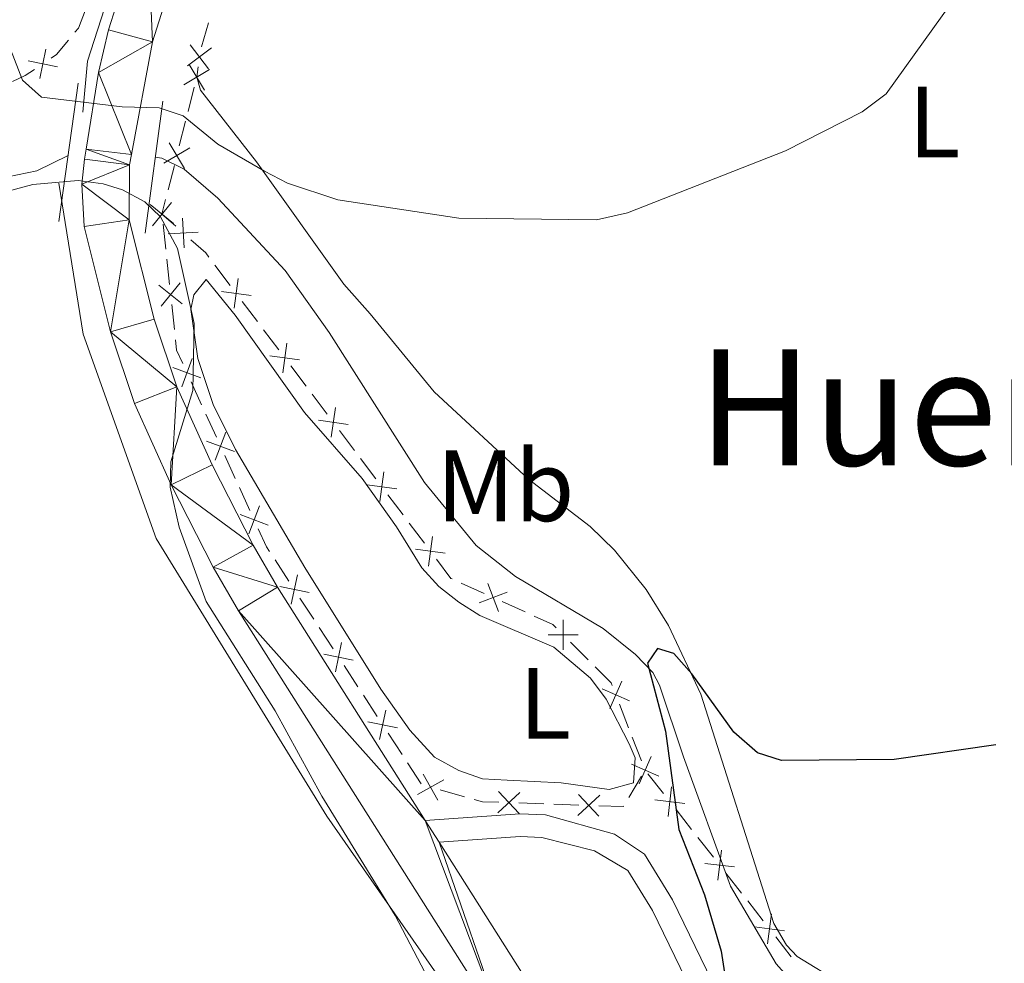
# Model space of a CAD drawing. Units: metres. Extents: x 640687 to 645202, y 734307 to 737368.
# Drawn here: x 642706 to 642803, y 735254 to 735347 of the extents above; entities that cross this region are included whole.
import ezdxf
from ezdxf.enums import TextEntityAlignment as Align

# ---------------------------------------------------------------- set-up
doc = ezdxf.new("R2010")
doc.units = ezdxf.units.M
doc.header["$MEASUREMENT"] = 0
doc.linetypes.add('DGN Style 2', pattern=[49.53937499344692, 29.72362499606815, -19.81574999737877])
doc.linetypes.add('DGN Style 3', pattern=[69.35512499082569, 49.53937499344692, -19.81574999737877])
for name, color, linetype, lineweight in [('Carátula', 7, 'Continuous', 5), ('Edificios construcciones cerramientos', 7, 'Continuous', 5), ('Elementos auxiliares', 7, 'Continuous', 5), ('Entidades rústicas y varios', 7, 'Continuous', 5), ('Hidrografía', 7, 'Continuous', 5), ('Relieve y altimetría', 7, 'Continuous', 5), ('Textos de rotulación', 7, 'Continuous', 5), ('Viales y ferrocarril', 7, 'Continuous', 5)]:
    doc.layers.add(name, color=color, linetype=linetype, lineweight=lineweight)
doc.styles.add('Style-Arial Narrow', font='txt')
doc.styles.add('Style-Times New Roman', font='txt')

msp = doc.modelspace()

# ---------------------------------------------------------------- linework, layer by layer
at = {"layer": 'Carátula', "color": 7, "linetype": 'Continuous', "lineweight": 5}
msp.add_3dface([(640748.4199999999, 734306.5900000001), (645202.45, 734399.1100000001), (645140.77, 737368.49), (640686.73, 737275.96)], dxfattribs=at)
at = {"layer": 'Edificios construcciones cerramientos', "color": 250, "linetype": 'Continuous', "lineweight": 5}
for p, q in [((642724.2239119222, 735347.0258004535, 555.942499596937), (642723.5353677785, 735344.6352612546, 555.6950540453021)), ((642723.2074886782, 735342.6752088722, 555.5070508317629), (642723.0700000001, 735341.6400000001, 555.41)), ((642722.8238667429, 735340.6712080517, 555.3806643501583), (642722.2085336, 735338.2492281806, 555.3073252255541)), ((642721.9624003428, 735337.2804362325, 555.2779895757124), (642721.3470671996, 735334.8584563613, 555.2046504511081)), ((642720.8548006853, 735332.9208724648, 555.1459791514247), (642720.2394675424, 735330.4988925937, 555.0726400268205)), ((642719.9933342852, 735329.5301006453, 555.0433043769788), (642719.6300000001, 735328.1000000001, 555)), ((642720.9874360417, 735326.8930418568, 555), (642719.6300000001, 735328.1000000001, 555)), ((642719.7347323215, 735327.1055019416, 555), (642720.002972939, 735324.6199342054, 555)), ((642720.1102691861, 735323.6257071111, 555), (642720.3785098034, 735321.1401393749, 555)), ((642726.3768498767, 735321.0434665824, 554.7629953560228), (642724.8747068655, 735323.036421051, 554.910300686315)), ((642720.5931022975, 735319.1516851862, 555), (642720.8613429151, 735316.66611745, 555)), ((642729.0807072967, 735317.4561485385, 554.4978457614965), (642727.5785642855, 735319.4491030073, 554.6451510917888)), ((642731.1837075122, 735314.6660122825, 554.2916182990872), (642729.681564501, 735316.6589667511, 554.4389236293795)), ((642733.8875649322, 735311.0786942388, 554.0264687045609), (642732.385421921, 735313.0716487074, 554.1737740348532)), ((642722.518508011, 735311.4911399437, 554.9595470188067), (642723.5572565389, 735309.2173439537, 554.9303358678549)), ((642735.9905651477, 735308.2885579825, 553.8202412421516), (642734.4884221365, 735310.2815124511, 553.9675465724439)), ((642723.97275595, 735308.3078255574, 554.9186514074742), (642725.0115044778, 735306.0340295674, 554.8894402565224)), ((642738.6944225677, 735304.7012399388, 553.5550916476253), (642737.1922795565, 735306.6941944074, 553.7023969779176)), ((642725.8425032999, 735304.2149927751, 554.866071335761), (642726.8812518278, 735301.9411967853, 554.8368601848092)), ((642740.7974227832, 735301.9111036826, 553.348864185216), (642739.295279772, 735303.9040581512, 553.4961695155083)), ((642727.2967512389, 735301.0316783891, 554.8251757244285), (642728.3354997665, 735298.757882399, 554.7959645734767)), ((642743.5012802032, 735298.3237856389, 553.0837145906897), (642741.999137192, 735300.3167401075, 553.2310199209821)), ((642745.6042804187, 735295.5336493826, 552.8774871282804), (642744.1021374075, 735297.5266038512, 553.0247924585727)), ((642730.8256704458, 735293.869789402, 554.686019440017), (642732.1915270071, 735291.7783770468, 554.5838910235169)), ((642751.5125226651, 735290.5665209761, 552.1710524005845), (642749.2518594891, 735291.5881883777, 552.4802412194864)), ((642733.2842122565, 735290.1052471625, 554.5021882903169), (642734.6500688179, 735288.0138348073, 554.4000598738166)), ((642755.5817163817, 735288.727519653, 551.614512526561), (642753.321053206, 735289.7491870546, 551.923701345463)), ((642735.1964114425, 735287.1772698653, 554.3592085072166), (642736.562268004, 735285.0858575101, 554.2570800907165)), ((642761.8238123015, 735283.9861876986, 550.8331448454181), (642760.0619742447, 735285.7480257554, 551.037725694293)), ((642737.6549532532, 735283.4127276258, 554.1753773575165), (642739.0208098148, 735281.3213152706, 554.0732489410162)), ((642739.5671524394, 735280.4847503286, 554.0323975744162), (642740.9330090007, 735278.3933379734, 553.9302691579161)), ((642765.8266047027, 735277.2625428254, 550.4978561844543), (642764.9191628709, 735279.5917332841, 550.5355540647067)), ((642742.0256942501, 735276.7202080891, 553.8485664247161), (642743.3915508115, 735274.6287957339, 553.7464380082158)), ((642767.0970232673, 735274.0016761834, 550.445079152101), (642766.1895814354, 735276.3308666421, 550.4827770323534)), ((642743.9378934363, 735273.7922307919, 553.7055866416158), (642745.3037499976, 735271.7008184367, 553.6034582251157)), ((642765.8284260835, 735270.3632414292, 550.760901142789), (642767.1107026895, 735272.4905205911, 550.4772639212073)), ((642769.2819983654, 735270.7463803273, 550.3644385525322), (642767.7397637137, 735272.7132134731, 550.4199331885401)), ((642747.1844543628, 735271.1163527784, 553.4012674440193), (642749.5788705822, 735270.4459162371, 553.1418723535999)), ((642754.9590816554, 735269.8257274611, 552.4140746753172), (642757.4305332364, 735269.740627263, 552.0470800718231)), ((642758.4191138686, 735269.706587184, 551.9002822304254), (642760.8905654498, 735269.6214869858, 551.5332876269313)), ((642772.0580207389, 735267.2060806644, 550.2645482077181), (642770.5157860871, 735269.1729138102, 550.3200428437259)), ((642774.2171492514, 735264.4525142601, 550.1868557173071), (642772.6749145996, 735266.4193474059, 550.2423503533149)), ((642776.9931716248, 735260.9122145972, 550.086965372493), (642775.4509369731, 735262.879047743, 550.1424600085007)), ((642779.1523001376, 735258.1586481929, 550.009272882082), (642777.6100654858, 735260.1254813387, 550.0647675180898)), ((642781.9132567665, 735254.60531854, 550), (642780.3802484598, 735256.580131324, 550))]:
    msp.add_line(p, q, dxfattribs=at)
at = {"layer": 'Edificios construcciones cerramientos', "color": 250, "linetype": 'Continuous', "lineweight": 5, "extrusion": (-0.01504122572851278, -0.04823397900219379, 0.9987228067878494), "elevation": -44580.10562406303, "flags": 128}
msp.add_lwpolyline([(394657.7542206761, 892227.2706019438), (394657.9642530768, 892227.7792012268), (394658.0953426436, 892229.7245286684)], dxfattribs=at)
at = {"layer": 'Edificios construcciones cerramientos', "color": 250, "linetype": 'Continuous', "lineweight": 5, "extrusion": (-0.0400196733449999, -0.02744047150627639, 0.998822029326983), "elevation": -45343.54953097289, "flags": 128}
msp.add_lwpolyline([(-243014.621545454, 944824.1645214572), (-243014.6143475837, 944824.7885766148), (-243015.1238827043, 944826.5939539378)], dxfattribs=at)
at = {"layer": 'Edificios construcciones cerramientos', "color": 250, "linetype": 'Continuous', "lineweight": 5, "flags": 128}
for points, elevation in [([(642708.1205642284, 735344.4331845227), (642707.5424892148, 735341.5201398474)], 556.2211979906098), ([(642724.5166140611, 735344.5659204703), (642722.1584152186, 735342.7606785975)], 555.5995860351716), ([(642724.2401355763, 735342.4842001125), (642722.4348937036, 735344.842398955)], 555.5995860351716), ([(642706.375004384, 735343.2656996918), (642709.2880490592, 735342.6876246787)], 556.2211979906098), ([(642724.34528455, 735342.400283823), (642721.7928430913, 735340.8820471484)], 555.41), ([(642723.8281821581, 735340.3649447565), (642722.3099454835, 735342.9173862152)], 555.41), ([(642722.3762184926, 735334.6499482361), (642719.8237770337, 735333.1317115615)], 555.1753148012664), ([(642721.8591161005, 735332.6146091695), (642720.3408794261, 735335.1670506282)], 555.1753148012664), ([(642720.781189976, 735327.1643891311), (642718.4762489917, 735329.037153681)], 555), ([(642720.5651017588, 735329.2532418983), (642718.6923372089, 735326.9483009139)], 555), ([(642721.8232009169, 735324.7464917409), (642721.6492303389, 735327.7112403372)], 555), ([(642720.2538413298, 735326.1418807502), (642723.2185899257, 735326.315851328)], 555), ([(642726.7727024136, 735318.7757898914), (642727.18570159, 735321.7167815063)], 554.7040732239058), ([(642721.6411216448, 735319.2154006273), (642719.3279226276, 735321.0779554069)], 555), ([(642721.415799526, 735321.3032775256), (642719.5532447463, 735318.9900785086)], 555), ([(642725.5087061943, 735320.452785287), (642728.4496978095, 735320.0397861104)], 554.7040732239058), ([(642731.5795600491, 735312.3983355914), (642731.9925592255, 735315.3393272064)], 554.2326961669702), ([(642730.3155638298, 735314.0753309873), (642733.256555445, 735313.6623318105)], 554.2326961669702), ([(642723.492912339, 735311.8822244916), (642720.7101849793, 735312.919735186)], 554.9712314791874), ([(642722.6203040066, 735313.7923435187), (642721.5827933119, 735311.0096161589)], 554.9712314791874), ([(642736.3864176846, 735306.0208812915), (642736.799416861, 735308.9618729064)], 553.7613191100346), ([(642735.1224214653, 735307.6978766874), (642738.0634130805, 735307.2848775105)], 553.7613191100346), ([(642725.9442992955, 735306.5161963503), (642724.9067886006, 735303.7334689905)], 554.8777557961417), ([(642726.8169076277, 735304.6060773232), (642724.034180268, 735305.6435880177)], 554.8777557961417), ([(642741.1932753201, 735299.6434269915), (642741.6062744965, 735302.5844186065)], 553.289942053099), ([(642739.9292791008, 735301.3204223874), (642742.870270716, 735300.9074232106)], 553.289942053099), ([(642730.1409029167, 735297.3299301548), (642727.3581755569, 735298.3674408493)], 554.784280113096), ([(642729.2682945842, 735299.240049182), (642728.2307838895, 735296.4573218222)], 554.784280113096), ([(642746.0001329556, 735293.2659726916), (642746.413132132, 735296.2069643065)], 552.8185649961634), ([(642744.7361367363, 735294.9429680875), (642747.6771283515, 735294.5299689106)], 552.8185649961634), ([(642733.0413660659, 735292.3951778843), (642732.4313900121, 735289.4886457215)], 554.5430396569169), ([(642752.94250332, 735288.7693276347), (642751.8936948646, 735291.5478165811)], 552.0473768730237), ([(642734.1896441204, 735290.6369237762), (642731.2831119576, 735291.24689983)], 554.5430396569169), ([(642751.0288546192, 735289.63416788), (642753.8073435652, 735290.6829763355)], 552.0473768730237), ([(642759.3587192914, 735284.9680455225), (642759.3587192914, 735287.9378940035)], 551.119558033843), ([(642737.4121070625, 735285.7026583476), (642736.8021310088, 735282.7961261848)], 554.2162287241165), ([(642757.8737950511, 735286.452969763), (642760.8436435321, 735286.452969763)], 551.119558033843), ([(642738.5603851173, 735283.9444042395), (642735.6538529545, 735284.5543802932)], 554.2162287241165), ([(642763.9604230619, 735279.1634651553), (642765.1548277081, 735281.8825454302)], 550.5506332168077), ([(642763.1980852478, 735281.1202076161), (642765.9171655225, 735279.9258029694)], 550.5506332168077), ([(642741.7828480594, 735279.0101388108), (642741.1728720057, 735276.103606648)], 553.8894177913161), ([(642742.9311261142, 735277.2518847026), (642740.0245939512, 735277.8618607563)], 553.8894177913161), ([(642766.8642369236, 735271.7100556879), (642768.0586415702, 735274.4291359629)], 550.4300000000001), ([(642766.1018991095, 735273.6667981485), (642768.8209793842, 735272.472393502)], 550.4300000000001), ([(642747.5197237104, 735272.1116205032), (642744.9312764255, 735270.6556189056)], 553.5050254801869), ([(642745.497499269, 735272.677843347), (642746.9535008667, 735270.0893960618)], 553.5050254801869), ([(642769.7220115373, 735268.4855048109), (642770.0787621767, 735271.4338482409)], 550.3422406981291), ([(642755.0550730007, 735270.8718493965), (642752.8840497581, 735268.8453602947)], 552.560872516715), ([(642752.9563168285, 735270.9441164669), (642754.9828059301, 735268.773093224)], 552.560872516715), ([(642762.9637180599, 735270.599528763), (642760.7926948173, 735268.5730396612)], 551.3864897855335), ([(642760.864961888, 735270.6717958336), (642762.8914509895, 735268.5007725907)], 551.3864897855335), ([(642768.426215142, 735270.1380518454), (642771.374558572, 735269.7813012062)], 550.3422406981291), ([(642774.6571624235, 735262.1916387437), (642775.0139130629, 735265.1399821737)], 550.1646578629039), ([(642773.3613660282, 735263.8441857782), (642776.3097094581, 735263.487435139)], 550.1646578629039), ([(642779.5829820132, 735255.896793752), (642779.9540977743, 735258.8433634678)], 550), ([(642778.2952550356, 735257.5556364905), (642781.241824752, 735257.1845207296)], 550)]:
    msp.add_lwpolyline(points, dxfattribs=dict(at, elevation=elevation))
at = {"layer": 'Edificios construcciones cerramientos', "color": 250, "linetype": 'Continuous', "lineweight": 5, "extrusion": (-0.1496527959371304, 0.1382062648233582, 0.9790316997073055), "elevation": 5990.54058860254, "flags": 128}
msp.add_lwpolyline([(-976258.8931959635, -26061.42589133873), (-976260.199076501, -26060.8827583493), (-976261.2535043582, -26060.62416523788)], dxfattribs=at)
at = {"layer": 'Edificios construcciones cerramientos', "color": 250, "linetype": 'Continuous', "lineweight": 5, "extrusion": (-0.1908577306219694, -0.2146529801622438, 0.9578608587729741), "elevation": -279976.7652934132, "flags": 128}
msp.add_lwpolyline([(-8284.426013530348, 935596.2375043258), (-8284.937241624342, 935596.3446550458), (-8286.914905101992, 935596.3446550458)], dxfattribs=at)
at = {"layer": 'Edificios construcciones cerramientos', "color": 250, "linetype": 'Continuous', "lineweight": 5, "extrusion": (0.03679421840113344, 0.003970804621033882, 0.9993149744714683), "elevation": 27122.83036978989, "flags": 128}
msp.add_lwpolyline([(662109.2162695245, -717394.8889452133), (662108.1783875746, -717394.888945213), (662106.7910577988, -717395.3505784944)], dxfattribs=at)
at = {"layer": 'Edificios construcciones cerramientos', "color": 250, "linetype": 'Continuous', "lineweight": 5, "extrusion": (0.1799261684077521, 0.06959094487062055, 0.9812154066840367), "elevation": 167358.1564048004, "flags": 128}
msp.add_lwpolyline([(453935.0476623661, -848349.5137647428), (453933.1173918812, -848349.6308920458), (453932.5640524355, -848349.7507850218)], dxfattribs=at)
at = {"layer": 'Edificios construcciones cerramientos', "color": 250, "linetype": 'Continuous', "lineweight": 5, "extrusion": (0.1547254907510416, 0.04366915897345042, 0.9869919083084729), "elevation": 132104.5522078471, "flags": 128}
msp.add_lwpolyline([(533060.6978215617, -807573.3676079547), (533060.7809096975, -807573.2675690223), (533062.9859598868, -807572.3989808653)], dxfattribs=at)
at = {"layer": 'Edificios construcciones cerramientos', "color": 250, "linetype": 'Continuous', "lineweight": 5, "extrusion": (0.151905322466962, 0.03721640168501811, 0.9876941391199138), "elevation": 125547.62096698, "flags": 128}
msp.add_lwpolyline([(561215.3137217253, -789342.3589825095), (561215.7157968928, -789342.1121144958), (561216.9572634398, -789340.508275321)], dxfattribs=at)
at = {"layer": 'Edificios construcciones cerramientos', "color": 250, "linetype": 'Continuous', "lineweight": 5, "extrusion": (0.1613869674791275, 0.04692087366261843, 0.9857751662233268), "elevation": 138776.5462134014, "flags": 128}
msp.add_lwpolyline([(526602.6368739663, -810688.3880049589), (526602.9200688859, -810688.3624938831), (526604.8553575423, -810687.2836983923)], dxfattribs=at)
at = {"layer": 'Edificios construcciones cerramientos', "color": 250, "linetype": 'Continuous', "lineweight": 5, "extrusion": (0.1503745934826692, 0.1595616184937723, 0.9756677567382096), "elevation": 214513.8317046103, "flags": 128}
msp.add_lwpolyline([(36522.15622358164, -952050.8077759177), (36521.40810556244, -952051.2096578211), (36520.18194114964, -952052.3149026958)], dxfattribs=at)
at = {"layer": 'Edificios construcciones cerramientos', "color": 250, "linetype": 'Continuous', "lineweight": 5, "extrusion": (0.148179759319809, 0.04242056480110291, 0.9880502287889411), "elevation": 126979.6492797701, "flags": 128}
msp.add_lwpolyline([(529971.5688620433, -810414.7265611817), (529970.8220136915, -810417.0602193405), (529970.8556863032, -810417.0968370449)], dxfattribs=at)
at = {"layer": 'Elementos auxiliares', "color": 250, "linetype": 'Continuous', "lineweight": 5}
msp.add_3dface([(641619.6799999999, 734718.6000000001), (641572.21, 737031.95), (644981.22, 737102.79), (645029.8200000001, 734789.44)], dxfattribs=at)
at = {"layer": 'Entidades rústicas y varios', "color": 92, "linetype": 'Continuous', "lineweight": 5}
for points in [[(642723.0700000001, 735341.6400000001, 555.54), (642723.46, 735340.3500000001, 555.5), (642729, 735333.27, 554.94), (642737.6200000001, 735321.1499999999, 553.01), (642740.25, 735318.24, 553.04), (642746.5700000001, 735310.5, 552.45), (642755.8999999999, 735301.8700000001, 551.47), (642762.03, 735297.1699999999, 550.73), (642764.4099999999, 735294.8300000001, 550.47), (642767.56, 735290.96, 550.09), (642769.77, 735287.3999999999, 549.8000000000001), (642772.96, 735280.6000000001, 549.46), (642780.19, 735257.8999999999, 548), (642781.45, 735255.74, 547.9), (642782.52, 735254.6300000001, 547.84), (642786.8200000001, 735252, 547.66), (642786.95, 735251.9299999999, 547.65)], [(642745.3500000001, 735293.0900000001, 553.5), (642747.04, 735291.24, 553.42), (642749.02, 735289.7, 553.34), (642751.1100000001, 735288.3700000001, 553.27), (642758.4099999999, 735285.25, 553.1), (642762.05, 735282.1599999999, 553.1), (642763.6100000001, 735280.0900000001, 553.07), (642765.8899999999, 735275.6599999999, 552.97), (642766.46, 735274.28, 552.94), (642766.3200000001, 735271.8300000001, 552.82), (642763.9099999999, 735271.1499999999, 553.1), (642759.1499999999, 735271.8, 553.1), (642753.81, 735272.0700000001, 552.88), (642751.3600000001, 735272.2, 553.22), (642749.01, 735273.03, 553.21), (642746.6200000001, 735274.3600000001, 553.3000000000001), (642744.1699999999, 735277.02, 553.32), (642741.31, 735281.0900000001, 553.27), (642733.77, 735293.1400000001, 553.54), (642726.9199999999, 735304.79, 553.79), (642724.71, 735309.25, 554.04), (642723.19, 735313.8, 554.39), (642722.5, 735318.6699999999, 554.64), (642722.8, 735320.1100000001, 554.5600000000001), (642724, 735321.6100000001, 554.34), (642726.8700000001, 735318.1100000001, 554.1), (642733.74, 735308.48, 553.61), (642739.44, 735301.9199999999, 553.66), (642742.8400000001, 735297.1599999999, 553.44), (642745.3500000001, 735293.0900000001, 553.5)]]:
    msp.add_polyline3d(points, dxfattribs=at)
at = {"layer": 'Hidrografía', "color": 142, "linetype": 'DGN Style 3', "lineweight": 15}
for points in [[(642723.3200000001, 735377.1200000001, 558.51), (642719.24, 735365.1000000001, 557.37), (642712.27, 735343.22, 555), (642711.79, 735338.1699999999, 555)], [(642673.74, 735339.8800000001, 554.45), (642675.1200000001, 735339.1499999999, 554.48), (642683.95, 735333.95, 553.6), (642686.28, 735333.01, 553.6), (642691.6699999999, 735331.72, 553.6), (642696.6499999999, 735331.05, 553.6), (642701.4199999999, 735331.1599999999, 553.63), (642707.25, 735332.3900000001, 553.71), (642710.3400000001, 735333.8999999999, 553.5500000000001)], [(642718.96, 735333.72, 553.49), (642719.6100000001, 735333.6499999999, 553.49), (642721.8300000001, 735332.55, 553.45), (642725.1599999999, 735329.6699999999, 553.26), (642731.8200000001, 735322.51, 552.76), (642736.1699999999, 735316.3900000001, 552.54), (642745.6100000001, 735301.53, 552.08), (642750.74, 735295.29, 551.85), (642754.6300000001, 735292.23, 551.71), (642763.29, 735287.0900000001, 551.37), (642766.51, 735284.53, 550.9300000000001), (642768.21, 735282.75, 550.34), (642768.8899999999, 735281.49, 550.11), (642771.25, 735274.3999999999, 549.44), (642775.9199999999, 735261.5800000001, 548.78), (642780.44, 735253.8900000001, 548.21), (642783.24, 735250.76, 547.91), (642784.53, 735249.73, 547.83)], [(642709.4299999999, 735331.1699999999, 555), (642711.8400000001, 735316.23, 555), (642719.0700000001, 735295.99, 555.28), (642735.94, 735268.51, 555.08), (642753.78, 735242.96, 554.32), (642761.52, 735217.8200000001, 553.53), (642764.4199999999, 735197.52, 552.9300000000001), (642766.31, 735176.1499999999, 551.01)]]:
    msp.add_polyline3d(points, dxfattribs=at)
at = {"layer": 'Relieve y altimetría', "color": 30, "linetype": 'Continuous', "lineweight": 5, "elevation": 555, "flags": 128}
for points in [[(642807.94, 735363.2), (642791.3200000001, 735340), (642788.94, 735338.21), (642781.3500000001, 735334.3700000001), (642765.71, 735328.23), (642762.6599999999, 735327.52), (642749.01, 735327.71), (642737.05, 735329.52), (642732.05, 735331.1699999999), (642729.78, 735332.3500000001), (642725.1599999999, 735335.02), (642721.73, 735337.81), (642719.3600000001, 735338.6000000001), (642715.7, 735338.7), (642707.71, 735339.6699999999), (642705.8300000001, 735341.3400000001), (642701.3800000001, 735352.79)], [(642698.5900000001, 735328.81), (642706.8600000001, 735331.02), (642711.3400000001, 735331.4199999999), (642713.8, 735331.1000000001), (642715.71, 735330.5), (642717.9299999999, 735329.3), (642719.48, 735327.8300000001), (642721.1699999999, 735324.6799999999), (642722.8200000001, 735317.28), (642722.6799999999, 735310.6400000001), (642720.52, 735303.5800000001), (642720.4299999999, 735301.0800000001), (642721.3400000001, 735297.1200000001), (642724.01, 735289.75), (642730.8500000001, 735278.9299999999), (642735.46, 735270.48), (642742.7, 735258.7), (642748.6200000001, 735247.4099999999)]]:
    msp.add_lwpolyline(points, dxfattribs=at)
at = {"layer": 'Relieve y altimetría', "color": 30, "linetype": 'Continuous', "lineweight": 25, "elevation": 550, "flags": 128}
msp.add_lwpolyline([(642802.19, 735275.5900000001), (642792.1000000001, 735274.1300000001), (642780.96, 735274.04), (642778.5800000001, 735274.78), (642776.23, 735276.8300000001), (642772.0900000001, 735282.6000000001), (642770.31, 735284.6200000001), (642768.6699999999, 735285.1000000001), (642767.69, 735283.6599999999), (642769.46, 735276.94), (642770.81, 735267.21), (642773.3200000001, 735260.74), (642774.98, 735255.1499999999), (642775.9199999999, 735249.1499999999)], dxfattribs=at)
at = {"layer": 'Viales y ferrocarril', "color": 1, "linetype": 'DGN Style 2', "lineweight": 5}
for p, q in [((642711.3500000001, 735341.05, 556.52), (642709.4299999999, 735327.3500000001, 555.97)), ((642719.7, 735339.26, 556.24), (642717.98, 735326.21, 555.7))]:
    msp.add_line(p, q, dxfattribs=at)
at = {"layer": 'Viales y ferrocarril', "color": 250, "linetype": 'Continuous', "lineweight": 15}
msp.add_line((642745.7, 735268.0900000001, 553.75), (642747.0700000001, 735265.9299999999, 553.6800000000001), dxfattribs=at)
for points in [[(642741.6300000001, 735501.9199999999, 555.6800000000001), (642740.56, 735497.1000000001, 555.72), (642739.9199999999, 735487.6799999999, 555.96), (642740.27, 735478.49, 556.4), (642741.3700000001, 735467.71, 557.1), (642741.9099999999, 735460.1599999999, 557.09), (642742.6000000001, 735450.3700000001, 557.64), (642742.1300000001, 735431.9099999999, 558.26), (642739.9199999999, 735415.3, 558.89), (642739.0900000001, 735411.78, 558.84), (642735.44, 735396.96, 558.91), (642731.8200000001, 735383.26, 558.24), (642722.3899999999, 735356.81, 557.33), (642718.69, 735345.1599999999, 556.62), (642716.6200000001, 735334, 556.02)], [(642712.1300000001, 735334.54, 556.02), (642713.3500000001, 735342.1000000001, 556.4), (642714.3500000001, 735346.3500000001, 556.62), (642718.1200000001, 735358.25, 557.33), (642725.3400000001, 735378.5, 558.02)], [(642758.8400000001, 735096.99, 548.29), (642759.98, 735111.9299999999, 548.8000000000001), (642765.31, 735157.3400000001, 549.96), (642767.04, 735172.31, 551.07), (642767.6100000001, 735192.45, 551.78), (642767.1499999999, 735200.8700000001, 551.88), (642765.03, 735217.48, 552.02), (642763.3899999999, 735223.8400000001, 552.16), (642760.28, 735233, 552.61), (642758.31, 735238.6000000001, 552.52), (642756.1200000001, 735243.1000000001, 552.79), (642753.52, 735247.3500000001, 553.11), (642727.21, 735288.8400000001, 554.57), (642724.71, 735293.1699999999, 554.58), (642720.54, 735301.31, 554.64), (642716.8999999999, 735309.3400000001, 554.91), (642714.53, 735316.44, 555.15), (642711.9199999999, 735326.8800000001, 555.66), (642711.71, 735331.05, 555.87), (642711.96, 735333.54, 555.97), (642712.1300000001, 735334.54, 556.02)], [(642716.6200000001, 735334, 556.02), (642716.4299999999, 735332.96, 555.97), (642716.3899999999, 735327.54, 555.66), (642718.8500000001, 735317.7, 555.15), (642721.0900000001, 735310.99, 554.91), (642724.5900000001, 735303.27, 554.64), (642728.6599999999, 735295.3200000001, 554.58), (642731.06, 735291.1699999999, 554.57), (642745.7, 735268.0900000001, 553.75)], [(642747.0700000001, 735265.9299999999, 553.6800000000001), (642757.3400000001, 735249.74, 553.11), (642760.0700000001, 735245.26, 552.79), (642762.46, 735240.3500000001, 552.52), (642764.53, 735234.47, 552.61), (642767.71, 735225.1300000001, 552.16), (642769.46, 735218.3300000001, 552.02), (642771.6300000001, 735201.28, 551.88), (642772.1100000001, 735192.51, 551.78), (642771.53, 735171.99, 551.07), (642769.78, 735156.8200000001, 549.96), (642764.46, 735111.49, 548.8000000000001), (642763.3300000001, 735096.71, 548.29), (642762.4199999999, 735076.76, 547.4), (642760.77, 735022.01, 544.94), (642760.3400000001, 735005.9199999999, 544.8)]]:
    msp.add_polyline3d(points, dxfattribs=at)
at = {"layer": 'Viales y ferrocarril', "color": 250, "linetype": 'DGN Style 3', "lineweight": 5}
msp.add_polyline3d([(642745.7, 735268.0900000001, 553.3000000000001), (642755.05, 735268.76, 552.76), (642757.5800000001, 735268.6499999999, 552.48), (642764.4199999999, 735266.72, 551.39), (642767.3800000001, 735264.75, 551.25), (642770.1699999999, 735260.25, 550.58), (642773.54, 735253.3, 550.14), (642775.28, 735248.9199999999, 549.89), (642778.5700000001, 735237.55, 549.1800000000001), (642783.5, 735243.71, 548.54), (642784.6000000001, 735245.7, 548.35), (642784.72, 735246.04, 548.32)], dxfattribs=at)
at = {"layer": 'Viales y ferrocarril', "color": 250, "linetype": 'Continuous', "lineweight": 5}
msp.add_polyline3d([(642747.0700000001, 735265.9299999999, 553.3000000000001), (642755.0800000001, 735266.51, 552.76), (642757.24, 735266.4199999999, 552.48), (642762.4299999999, 735265.0800000001, 551.59), (642765.73, 735263.1499999999, 551.25), (642768.19, 735259.1699999999, 550.58), (642771.48, 735252.3999999999, 550.14), (642773.1499999999, 735248.2, 549.89), (642776.6200000001, 735236.19, 549.37), (642777.3500000001, 735230.3200000001, 549.36), (642777.79, 735218.03, 549.61), (642779.5700000001, 735209.3999999999, 548.86), (642780.0800000001, 735206.98, 548.66), (642782.06, 735202.25, 548.37), (642789.55, 735187.8999999999, 547.47), (642790.3899999999, 735184.97, 547.27), (642790.4099999999, 735176.6699999999, 547.1800000000001), (642785.73, 735154.5700000001, 546.47), (642781.8999999999, 735136.0700000001, 545.36), (642779.96, 735118.6400000001, 544.64), (642777.3999999999, 735094.72, 544.28), (642774.02, 735072.6300000001, 543.87), (642775.1000000001, 735067.9099999999, 543.77)], dxfattribs=at)

# ---------------------------------------------------------------- texts
at = {"layer": 'Entidades rústicas y varios', "color": 92, "linetype": 'Continuous', "lineweight": 5, "style": 'Style-Arial Narrow'}
for s, p in [('L', (642796.0931652174, 735337.21001, 554.54)), ('Mb', (642753.6248759681, 735301.21001, 551.61)), ('L', (642757.5431652174, 735279.67001, 553.47))]:
    msp.add_text(s, height=7.000020000000001, dxfattribs=at).set_placement(p, align=Align.MIDDLE_CENTER)
at = {"layer": 'Textos de rotulación', "color": 250, "linetype": 'Continuous', "lineweight": 5, "style": 'Style-Times New Roman'}
msp.add_text('Huertas de Abajo', height=11.50002, dxfattribs=at).set_placement((642835.2191451758, 735308.98001, 548.76), align=Align.MIDDLE_CENTER)

# ---------------------------------------------------------------- meshes
at = {"layer": 'Hidrografía', "color": 154, "linetype": 'Continuous', "lineweight": 15}
mesh = msp.add_polyface(dxfattribs=at)
corners = [(642935.73, 735414.79, 545.1200000000008), (642943.3500000001, 735372.6899999997, 545.129999999996), (642944.7699999998, 735362.7799999998, 545.1299999999966), (642945.4299999997, 735352.6399999997, 545.1299999999961), (642945.75, 735332.0299999998, 545.1299999999944), (642945.3800000001, 735324.3499999999, 545.1299999999961), (642938.4600000002, 735280.04, 545.1299999999957), (642937.26, 735270.1799999999, 545.1299999999949), (642936.6599999999, 735260.4099999999, 545.1299999999987), (642936.99, 735251.5999999999, 545.1299999999958), (642940.1200000001, 735214.27, 545.0900000000009), (642942.96, 735179.6299999999, 544.6499999999996), (642943.76, 735164.5799999998, 544.2299999999984), (642944.1100000001, 735149.27, 543.9299999999993), (642943.5199999998, 735136.5899999999, 543.8099999999976), (642941.6000000003, 735121.5999999999, 543.5299999999955), (642938.1799999999, 735104.3499999999, 543.0199999999955), (642932.3899999999, 735078.97, 542.5799999999981), (642928.3700000001, 735066.25, 542.509999999994), (642925.6100000001, 735061.8400000001, 542.5099999999974), (642922.03, 735054.7899999998, 542.5099999999942), (642915.8899999999, 735041.2799999998, 542.5099999999965), (642913.22, 735033.5999999999, 542.5099999999904), (642909.7, 735021.7099999997, 542.4499999999944), (642906.1300000001, 735007.2799999998, 542.3299999999937), (642899.0700000001, 734972.29, 542.0699999999991), (642895.6100000003, 734948.0799999998, 541.7399999999925), (642883.51, 734893.8699999999, 541.5399999999967), (642878.97, 734876.8500000001, 541.3199999999989), (642874.5600000003, 734862.4299999997, 541.1599999999929), (642870.9299999999, 734851.78, 541.0899999999983), (642868.72, 734847.1599999999, 541.0799999999978), (642864.27, 734832.8800000001, 541.009999999995), (642862.24, 734828.1699999999, 540.9799999999981), (642860.76, 734825.6899999997, 540.9599999999946), (642857.3200000001, 734821.6099999999, 540.9099999999981), (642853.6300000001, 734818.29, 540.87), (642847.3899999997, 734813.5599999998, 540.819999999998), (642838.5199999998, 734808.4599999997, 540.7800000000012), (642833.1499999999, 734806.1799999995, 540.7199999999946), (642828, 734804.6499999997, 540.589999999996), (642820.4299999997, 734803.5599999998, 540.4299999999974), (642815.2, 734803.5, 540.4299999999997), (642809.96, 734803.8699999999, 540.4799999999971), (642801.1799999999, 734805.48, 540.5399999999975), (642789.3800000001, 734809.9899999998, 540.4400000000007), (642784.0800000001, 734811.5, 540.2299999999994), (642782.49, 734811.4799999997, 540.1199999999951), (642780.3700000001, 734810.5499999998, 540.0699999999958), (642776.8800000004, 734807.7999999998, 540.0599999999963), (642768.8500000001, 734799.1299999999, 539.8499999999976), (642766.1399999999, 734795.4699999997, 539.7099999999996), (642764.6300000001, 734792.1799999999, 539.5999999999975), (642763.8200000001, 734787.7799999998, 539.469999999997), (642763.6399999999, 734781.1999999997, 539.4399999999963), (642764.1199999999, 734773.94, 539.5199999999994), (642765, 734768.81, 539.5599999999997), (642766.3499999999, 734764.49, 539.5700000000002), (642770.1000000001, 734758.3099999998, 539.4999999999926), (642775.8999999999, 734750.3799999999, 539.3399999999968), (642782.3, 734743.1199999999, 539.1799999999946), (642782.69, 734742.76, 539.1700000000027), (642776.0799999998, 734742.6199999999, 539.2400000000016), (642772.0000000002, 734747.2399999998, 539.3399999999921), (642765.94, 734755.5299999998, 539.4999999999962), (642761.7500000002, 734762.4099999999, 539.5699999999989), (642760.1199999999, 734767.6300000001, 539.5600000000018), (642759.1399999999, 734773.3600000001, 539.5199999999959), (642758.6399999999, 734781.0899999999, 539.4399999999953), (642758.8400000001, 734788.3, 539.4699999999951), (642759.3, 734790.8399999999, 539.5299999999992), (642759.8300000001, 734793.7, 539.5999999999954), (642760.1499999999, 734794.3899999997, 539.6099999999972), (642761.8200000001, 734798.0299999998, 539.7099999999961), (642764.9900000002, 734802.3300000001, 539.8499999999952), (642773.47, 734811.48, 540.0599999999952), (642777.77, 734814.8700000001, 540.0699999999979), (642781.4099999999, 734816.4599999997, 540.1199999999924), (642784.7399999998, 734816.52, 540.2300000000005), (642790.96, 734814.73, 540.439999999999), (642802.5399999998, 734810.3199999998, 540.5399999999942), (642810.5800000001, 734808.8300000001, 540.4799999999985), (642820.05, 734808.56, 540.4299999999995), (642826.9199999999, 734809.55, 540.5899999999967), (642831.45, 734810.8999999997, 540.7199999999937), (642836.3, 734812.94, 540.7800000000028), (642844.6300000001, 734817.74, 540.8200000000014), (642850.45, 734822.1499999997, 540.8699999999972), (642853.72, 734825.0899999999, 540.9099999999955), (642856.6799999999, 734828.6099999999, 540.9599999999961), (642857.78, 734830.45, 540.9799999999998), (642859.5699999998, 734834.6199999999, 541.0099999999942), (642864.0700000001, 734848.9799999997, 541.0799999999916), (642866.29, 734853.6599999999, 541.0900000000012), (642869.8, 734863.9699999997, 541.1599999999977), (642874.1699999999, 734878.24, 541.3200000000011), (642878.6500000001, 734895.05, 541.5400000000001), (642890.69, 734948.9799999997, 541.7399999999977), (642894.1499999999, 734973.1300000001, 542.0699999999972), (642901.25, 735008.3799999999, 542.329999999997), (642904.8800000004, 735023.0299999998, 542.4499999999975), (642908.47, 735035.1499999999, 542.5099999999998), (642911.25, 735043.1399999997, 542.5099999999986), (642917.53, 735056.9499999997, 542.5099999999943), (642921.25, 735064.3, 542.5099999999953), (642923.79, 735068.3699999999, 542.5099999999926), (642927.5700000003, 735080.29, 542.5799999999928), (642933.28, 735105.3900000001, 543.0200000000029), (642936.6599999999, 735122.3999999997, 543.5299999999985), (642936.7700000003, 735123.28, 543.5399999999948), (642938.54, 735137.0299999998, 543.8099999999918), (642939.1100000001, 735149.3299999998, 543.9299999999954), (642938.76, 735164.3999999997, 544.2299999999987), (642937.98, 735179.29, 544.6499999999982), (642935.1399999999, 735213.8500000001, 545.0899999999979), (642931.9899999998, 735251.3099999998, 545.1299999999948), (642931.6599999999, 735260.4699999997, 545.1299999999948), (642932.28, 735270.6400000001, 545.1299999999984), (642933.51, 735280.7199999997, 545.129999999995), (642940.3999999999, 735324.8500000001, 545.1299999999974), (642940.75, 735332.1000000001, 545.1299999999983), (642940.46, 735350.01, 545.1299999999976), (642940.4299999999, 735352.4399999997, 545.1299999999944), (642939.79, 735362.2599999998, 545.1299999999977), (642938.4099999999, 735371.8699999999, 545.1299999999968), (642929.49, 735414.6899999995, 545.1499999999979), (642925.03, 735435.8400000001, 545.7099999999989), (642923.76, 735455.7199999997, 546.4299999999915), (642920.3700000001, 735481.28, 547.1499999999972), (642912.8799999999, 735513.8999999997, 547.1500000000012), (642909.9999999998, 735535.19, 547.1499999999984), (642904.1300000001, 735558.56, 547.5100000000026), (642899.3499999999, 735574.69, 547.5100000000004), (642898.3299999998, 735578.8899999997, 547.149999999999), (642896.1300000001, 735587.6699999997, 547.319999999997), (642902.1200000001, 735589.0099999998, 551.8299999999972), (642904.2799999998, 735580.3500000001, 547.1499999999992), (642905.27, 735576.2799999998, 547.5099999999957), (642910.0499999998, 735560.1799999999, 547.5100000000001), (642916.0299999998, 735536.3499999999, 547.1499999999983), (642918.9099999999, 735514.9999999998, 547.1499999999967), (642926.4099999999, 735482.3700000001, 547.1499999999979), (642929.8600000001, 735456.3200000001, 546.4299999999953), (642931.1100000001, 735436.6799999999, 545.7099999999997)]
mesh.append_faces([[corners[k] for k in face] for face in [(135, 133, 134), (62, 60, 61)]], dxfattribs={"vtx0": -1, "color": 154})
mesh.append_faces([[corners[k] for k in face] for face in [(133, 137, 132), (132, 137, 131), (131, 138, 130), (130, 140, 129), (129, 140, 128), (128, 142, 127), (127, 143, 126), (126, 143, 125), (125, 0, 124), (124, 1, 123), (123, 3, 122), (122, 3, 121), (121, 4, 120), (120, 4, 119), (119, 6, 118), (118, 7, 117), (117, 8, 116), (116, 8, 115), (115, 9, 114), (114, 10, 113), (113, 12, 112), (112, 12, 111), (111, 13, 110), (110, 14, 109), (109, 15, 108), (108, 16, 107), (107, 16, 106), (106, 17, 105), (105, 19, 104), (104, 19, 103), (103, 21, 102), (102, 21, 101), (101, 22, 100), (100, 23, 99), (99, 25, 98), (98, 25, 97), (97, 27, 96), (96, 27, 95), (95, 29, 94), (94, 29, 93), (93, 31, 92), (92, 31, 91), (91, 32, 90), (90, 33, 89), (89, 35, 88), (38, 85, 37), (37, 86, 36), (88, 36, 87), (48, 76, 47), (76, 48, 75), (49, 75, 48), (75, 49, 74), (77, 47, 76), (47, 78, 46), (46, 79, 45), (45, 80, 44), (44, 80, 43), (43, 81, 42), (42, 82, 41), (41, 83, 40), (40, 83, 39), (74, 51, 73), (73, 51, 72), (72, 52, 71), (71, 52, 70), (70, 53, 69), (69, 53, 68), (68, 55, 67), (67, 56, 66), (66, 57, 65), (65, 57, 64), (64, 59, 63), (63, 59, 62)]], dxfattribs={"vtx0": -1, "vtx1": -1, "color": 154})
mesh.append_faces([[corners[k] for k in face] for face in [(133, 135, 136), (133, 136, 137), (131, 137, 138), (130, 138, 139), (130, 139, 140), (128, 140, 141), (128, 141, 142), (127, 142, 143), (125, 143, 0), (124, 0, 1), (123, 1, 2), (123, 2, 3), (121, 3, 4), (119, 4, 5), (119, 5, 6), (118, 6, 7), (117, 7, 8), (115, 8, 9), (114, 9, 10), (113, 10, 11), (113, 11, 12), (111, 12, 13), (110, 13, 14), (109, 14, 15), (108, 15, 16), (106, 16, 17), (105, 17, 18), (105, 18, 19), (103, 19, 20), (103, 20, 21), (101, 21, 22), (100, 22, 23), (99, 23, 24), (99, 24, 25), (97, 25, 26), (97, 26, 27), (95, 27, 28), (95, 28, 29), (93, 29, 30), (93, 30, 31), (91, 31, 32), (90, 32, 33), (89, 33, 34), (89, 34, 35), (88, 35, 36), (85, 38, 39), (37, 85, 86), (36, 86, 87), (74, 49, 50), (47, 77, 78), (46, 78, 79), (45, 79, 80), (43, 80, 81), (42, 81, 82), (41, 82, 83), (39, 83, 84), (39, 84, 85), (74, 50, 51), (72, 51, 52), (70, 52, 53), (68, 53, 54), (68, 54, 55), (67, 55, 56), (66, 56, 57), (64, 57, 58), (64, 58, 59), (62, 59, 60)]], dxfattribs={"vtx0": -1, "vtx2": -1, "color": 154})
at = {"layer": 'Viales y ferrocarril', "color": 20, "linetype": 'Continuous', "lineweight": 5}
mesh = msp.add_polyface(dxfattribs=at)
corners = [(642716.6200000001, 735334, 556.0199999999985), (642716.4299999997, 735332.96, 555.9699999999972), (642716.3899999999, 735327.54, 555.6599999999964), (642718.8500000001, 735317.6999999997, 555.1499999999963), (642721.0900000003, 735310.9899999998, 554.9099999999767), (642724.5900000001, 735303.27, 554.639999999993), (642728.6599999999, 735295.3199999998, 554.579999999995), (642731.06, 735291.1699999999, 554.5699999999987), (642745.7, 735268.0899999999, 553.2999999999892), (642747.0700000003, 735265.9299999999, 553.2999999999797), (642757.3400000003, 735249.7399999998, 553.109999999982), (642760.0700000003, 735245.2599999998, 552.7899999999855), (642762.46, 735240.3500000001, 552.5199999999768), (642764.53, 735234.4699999997, 552.6099999999809), (642767.71, 735225.1299999999, 552.159999999969), (642769.4600000002, 735218.3300000001, 552.0199999999792), (642771.6300000004, 735201.28, 551.8799999999732), (642772.1100000001, 735192.5099999998, 551.7799999999878), (642771.53, 735171.9899999998, 551.0699999999857), (642769.78, 735156.8200000001, 549.9599999999791), (642764.46, 735111.49, 548.7999999999936), (642763.3300000003, 735096.71, 548.289999999973), (642762.4200000002, 735076.7599999998, 547.3999999999813), (642760.7700000003, 735022.01, 544.9399999999736), (642760.3400000001, 735005.9199999999, 544.1799999999794), (642760.1699999999, 734999.52, 544.749999999988), (642760.0000000002, 734994.5, 545.4599999999723), (642759.3, 734973.3499999999, 544.0700000000038), (642756.8200000003, 734893.3699999999, 543.5099999999746), (642756.6399999999, 734887.52, 543.4699999999788), (642756.1000000003, 734867.3200000001, 543.779999999986), (642755.21, 734849.4099999997, 543.9599999999914), (642754.3999999999, 734840.5900000001, 543.8999999999863), (642753.3800000001, 734835.21, 543.9400000000045), (642749.1200000001, 734821.3699999999, 544.4099999999856), (642744.8800000004, 734808.95, 544.6599999999835), (642744.04, 734805.28, 544.6199999999867), (642744.02, 734805.1899999997, 544.6199999999716), (642743.5, 734796.5800000001, 544.6999999999921), (642743.8600000001, 734792.0899999999, 544.8399999999979), (642745.02, 734785.2399999998, 545.0099999999918), (642746.96, 734777.0900000001, 545.1099999999868), (642749.1000000001, 734770.3, 545.0999999999867), (642751.6200000001, 734764.29, 545.1899999999926), (642756.3300000003, 734755.56, 545.3499999999655), (642764.4900000002, 734743.5899999999, 545.4299999999718), (642765.3899999999, 734742.3999999997, 545.4499999999817), (642759.9299999997, 734742.28, 545.4200000000025), (642752.4699999997, 734753.22, 545.3500000000045), (642747.5500000003, 734762.3400000001, 545.1899999999791), (642744.8700000001, 734768.7499999998, 545.0999999999925), (642742.6200000001, 734775.8999999999, 545.1099999999955), (642740.6100000001, 734784.3400000001, 545.0099999999732), (642739.3900000004, 734791.54, 544.8399999999784), (642738.99, 734796.54, 544.6999999999888), (642739.5500000003, 734805.8300000001, 544.6199999999764), (642739.6800000002, 734806.3999999997, 544.6199999999722), (642740.54, 734810.1799999999, 544.6599999999859), (642744.8400000003, 734822.7599999998, 544.409999999988), (642749.01, 734836.2899999998, 543.9399999999903), (642749.94, 734841.2099999997, 543.8999999999797), (642750.7199999997, 734849.7299999997, 543.9599999999865), (642751.6000000003, 734867.49, 543.7799999999853), (642752.1399999999, 734887.6499999997, 543.4699999999835), (642752.4199999999, 734896.6799999997, 543.5299999999867), (642754.8000000003, 734973.5, 544.0699999999716), (642755.6700000002, 734999.6499999999, 544.7499999999733), (642756.27, 735022.1399999997, 544.9399999999783), (642757.9200000002, 735076.9299999997, 547.3999999999805), (642758.8400000001, 735096.99, 548.289999999984), (642759.98, 735111.9299999997, 548.7999999999922), (642765.31, 735157.3400000001, 549.9599999999913), (642767.04, 735172.3099999998, 551.0699999999958), (642767.6100000003, 735192.4499999997, 551.7799999999731), (642767.1499999999, 735200.8700000001, 551.8799999999919), (642765.0299999998, 735217.48, 552.0200000000037), (642763.3900000004, 735223.8399999999, 552.1599999999733), (642760.28, 735233, 552.6099999999893), (642758.31, 735238.6000000001, 552.5199999999754), (642756.1200000003, 735243.1000000001, 552.7899999999653), (642753.5200000003, 735247.3500000001, 553.1099999999687), (642727.21, 735288.8399999999, 554.5700000000049), (642724.71, 735293.1699999999, 554.579999999986), (642720.54, 735301.31, 554.640000000004), (642716.9000000001, 735309.3399999999, 554.9099999999838), (642714.5299999998, 735316.4399999997, 555.1500000000033), (642711.9200000002, 735326.8800000001, 555.6599999999853), (642711.71, 735331.05, 555.8699999999915), (642711.9600000002, 735333.5399999998, 555.9699999999714), (642712.1300000004, 735334.5399999998, 556.0199999999678), (642713.3499999999, 735342.1000000001, 556.3999999999984), (642714.3500000001, 735346.3499999999, 556.6199999999833), (642718.1200000001, 735358.25, 557.3299999999856), (642725.3400000003, 735378.5, 558.0299999999752), (642726.1499999999, 735380.77, 558.1099999999922), (642727.52, 735384.5900000001, 558.2399999999909), (642731.0900000003, 735398.1000000001, 558.9099999999796), (642734.69, 735411.71, 558.8299999999871), (642735.7100000002, 735416.0700000001, 558.8899999999892), (642737.8600000001, 735432.25, 558.259999999978), (642738.3200000003, 735450.2799999998, 557.6399999999643), (642737.6499999999, 735459.8500000001, 557.0899999999793), (642737.1100000001, 735467.3400000001, 557.0999999999851), (642736.01, 735478.19, 556.3999999999896), (642735.9400000002, 735479.79, 556.3299999999867), (642735.8600000003, 735481.9299999997, 556.2299999999611), (642735.6399999999, 735487.74, 555.959999999988), (642736.3100000003, 735497.6199999999, 555.7199999999676), (642737.7000000002, 735503.9099999999, 555.6799999999765), (642741.6300000001, 735501.9199999997, 555.6799999999904), (642740.56, 735497.0999999999, 555.7199999999999), (642739.9199999999, 735487.6799999999, 555.9599999999906), (642740.27, 735478.4899999998, 556.3999999999743), (642741.3700000003, 735467.71, 557.0999999999818), (642741.9100000001, 735460.1599999999, 557.0899999999798), (642742.6000000001, 735450.3699999999, 557.6399999999919), (642742.1300000001, 735431.9099999999, 558.2599999999853), (642739.9199999999, 735415.3, 558.8899999999985), (642739.0900000001, 735411.7799999998, 558.8399999999883), (642735.44, 735396.9599999997, 558.9099999999964), (642731.8200000001, 735383.2599999998, 558.2399999999861), (642722.3900000004, 735356.8099999998, 557.329999999978), (642718.69, 735345.1599999999, 556.6199999999948)]
mesh.append_faces([[corners[k] for k in face] for face in [(109, 107, 108), (47, 45, 46)]], dxfattribs={"vtx0": -1, "color": 20})
mesh.append_faces([[corners[k] for k in face] for face in [(91, 122, 90), (122, 92, 121), (121, 93, 120), (120, 95, 119), (119, 97, 118), (118, 98, 117), (98, 118, 97), (100, 116, 99), (116, 100, 115), (88, 1, 87), (0, 90, 122), (87, 2, 86), (86, 2, 85), (85, 4, 84), (84, 4, 83), (83, 6, 82), (82, 7, 81), (81, 8, 80), (80, 10, 79), (79, 11, 78), (78, 13, 77), (77, 13, 76), (76, 14, 75), (75, 16, 74), (74, 16, 73), (73, 17, 72), (71, 20, 70), (70, 20, 69), (21, 69, 20), (69, 21, 68), (68, 22, 67), (67, 24, 66), (65, 27, 64), (64, 28, 63), (63, 29, 62), (62, 30, 61), (110, 107, 109), (107, 111, 106), (106, 111, 105), (104, 112, 103), (103, 112, 102), (102, 114, 101), (101, 114, 100), (55, 37, 54), (37, 56, 36), (57, 35, 56), (54, 38, 53), (36, 56, 35), (35, 58, 34), (34, 59, 33), (33, 59, 32), (61, 31, 60), (31, 61, 30), (39, 53, 38), (53, 39, 52), (52, 41, 51), (51, 42, 50), (50, 43, 49), (49, 44, 48), (48, 44, 47)]], dxfattribs={"vtx0": -1, "vtx1": -1, "color": 20})
mesh.append_faces([[corners[k] for k in face] for face in [(122, 91, 92), (121, 92, 93), (120, 93, 94), (120, 94, 95), (119, 95, 96), (119, 96, 97), (117, 98, 99), (99, 116, 117), (1, 88, 89), (0, 89, 90), (89, 0, 1), (87, 1, 2), (85, 2, 3), (85, 3, 4), (83, 4, 5), (83, 5, 6), (82, 6, 7), (81, 7, 8), (80, 8, 9), (80, 9, 10), (79, 10, 11), (78, 11, 12), (78, 12, 13), (76, 13, 14), (75, 14, 15), (75, 15, 16), (73, 16, 17), (72, 17, 18), (19, 71, 72), (71, 19, 20), (72, 18, 19), (68, 21, 22), (67, 22, 23), (67, 23, 24), (66, 24, 25), (66, 25, 26), (26, 65, 66), (65, 26, 27), (64, 27, 28), (63, 28, 29), (62, 29, 30), (107, 110, 111), (105, 111, 112), (112, 104, 105), (102, 112, 113), (102, 113, 114), (100, 114, 115), (37, 55, 56), (35, 57, 58), (54, 37, 38), (34, 58, 59), (60, 31, 32), (32, 59, 60), (52, 39, 40), (52, 40, 41), (51, 41, 42), (50, 42, 43), (49, 43, 44), (47, 44, 45)]], dxfattribs={"vtx0": -1, "vtx2": -1, "color": 20})

doc.saveas('drawing.dxf')
